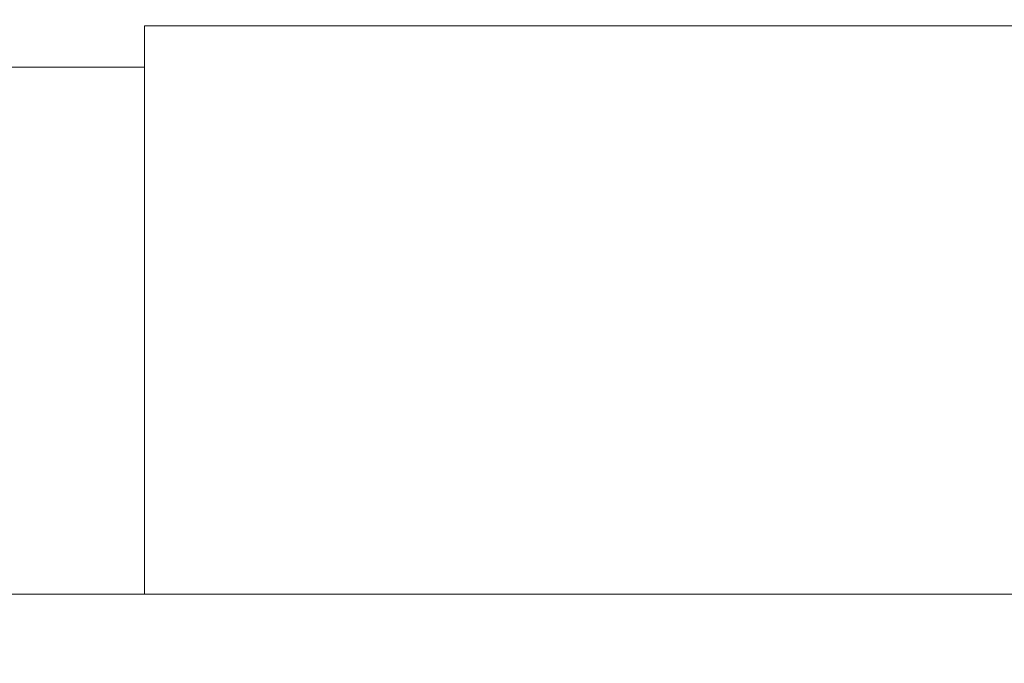
# Model space of a CAD drawing. Units: millimetres. Extents: x 21 to 1164, y 16 to 840.
# Drawn here: x 92 to 93, y 241 to 242 of the extents above; entities that cross this region are included whole.
import ezdxf

# ---------------------------------------------------------------- set-up
doc = ezdxf.new("R2010")
doc.units = ezdxf.units.MM
doc.layers.add('1', color=7, linetype='Continuous', true_color=0xffffff)
doc.styles.add('blockfont', font='simplex.shx')
doc.dimstyles.get("Standard").update_dxf_attribs({"dimtxt": 0.18, "dimasz": 0.18, "dimexe": 0.18, "dimexo": 0.0625, "dimgap": 0.09, "dimtad": 0, "dimtih": 1, "dimtoh": 1, "dimdec": 4, "dimzin": 0, "dimdsep": 46, "dimtxsty": 'Standard', "dimcen": 0.09, "dimadec": 0, "dimazin": 0, "dimtfac": 1, "dimtdec": 4, "dimtofl": 0, "dimtmove": 0, "dimatfit": 3, "dimfxl": 1, "dimtolj": 1, "dimtzin": 0, "dimarcsym": 0})

# ---------------------------------------------------------------- blocks, each defined once
blk = doc.blocks.new('_U9')
at = {"layer": '1', "color": 18, "lineweight": 13, "transparency": 16777216}
for p, q in [((225.483, 250.8357), (225.483, 206.371)), ((85.5422, 249.8455), (85.5422, 206.371)), ((225.483, 211.371), (85.5422, 211.371))]:
    blk.add_line(p, q, dxfattribs=at)
at = {"layer": '1', "color": 18, "lineweight": 18, "transparency": 16777216}
for points in [[(85.5422, 211.371), (91.5422, 212.9787), (91.5422, 209.7633)], [(225.483, 211.371), (219.483, 209.7633), (219.483, 212.9787)]]:
    blk.add_solid(points, dxfattribs=at)
at = {"layer": '1', "color": 18, "linetype": 'Continuous', "lineweight": 13, "transparency": 16777216, "attachment_point": 7, "line_spacing_factor": 0.903614, "style": 'blockfont'}
for s, insert, char_height in [('\\W0.9441;700', (119.9158, 211.2106), 7), ('\\W0.9236;\\H6.75;(27-9/16)\\H9.00;', (141.0408, 210.5648), 9)]:
    blk.add_mtext(s, dxfattribs=dict(at, insert=insert, char_height=char_height))

msp = doc.modelspace()

# ---------------------------------------------------------------- linework, layer by layer
at = {"layer": '1', "color": 18, "linetype": 'Continuous', "lineweight": 13}
for p, q in [((92.043, 242.1939), (93.443, 242.1939)), ((92.043, 242.1939), (92.043, 241.3939)), ((89.443, 241.3939), (93.443, 241.3939))]:
    msp.add_line(p, q, dxfattribs=at)
at = {"layer": '1', "color": 252, "linetype": 'Continuous', "lineweight": 13}
msp.add_line((92.0431, 242.1357), (88.643, 242.1357), dxfattribs=at)

# ---------------------------------------------------------------- dimensions: what is measured, and where the dimension line sits
at = {"layer": '1', "color": 18, "linetype": 'Continuous', "lineweight": 13}
dim = msp.add_linear_dim(base=(85.5422, 211.371), p1=(225.483, 251.8357), p2=(85.5422, 250.8455), text=' <> \\C18;\\H9.00;\\Fsimplex.shx;\\H6.75;(27-9/16)\\H7.00;\\Fsimplex.shx;\\H7.00;\\C18;', dimstyle='Standard', override={"dimtxt": 7, "dimasz": 6, "dimexe": 5, "dimexo": 1, "dimgap": 2.1, "dimtad": 1, "dimtih": 1, "dimtoh": 0, "dimdec": 0, "dimlfac": 5, "dimdsep": 46, "dimlunit": 2, "dimtxsty": 'blockfont', "dimsah": 1, "dimse1": 0, "dimse2": 0, "dimsd1": 0, "dimsd2": 0, "dimclrd": 18, "dimclre": 18, "dimclrt": 18, "dimtol": 0, "dimtm": -0.1, "dimtfac": 1, "dimtdec": 2, "dimtofl": 1, "dimtmove": 0, "dimatfit": 2, "dimlwd": 13, "dimlwe": 13}, dxfattribs=at)
dim.commit()
dim.dimension.update_dxf_attribs({"geometry": '_U9', "text_midpoint": (155.5126, 211.371), "dimtype": 160})

doc.saveas('drawing.dxf')
